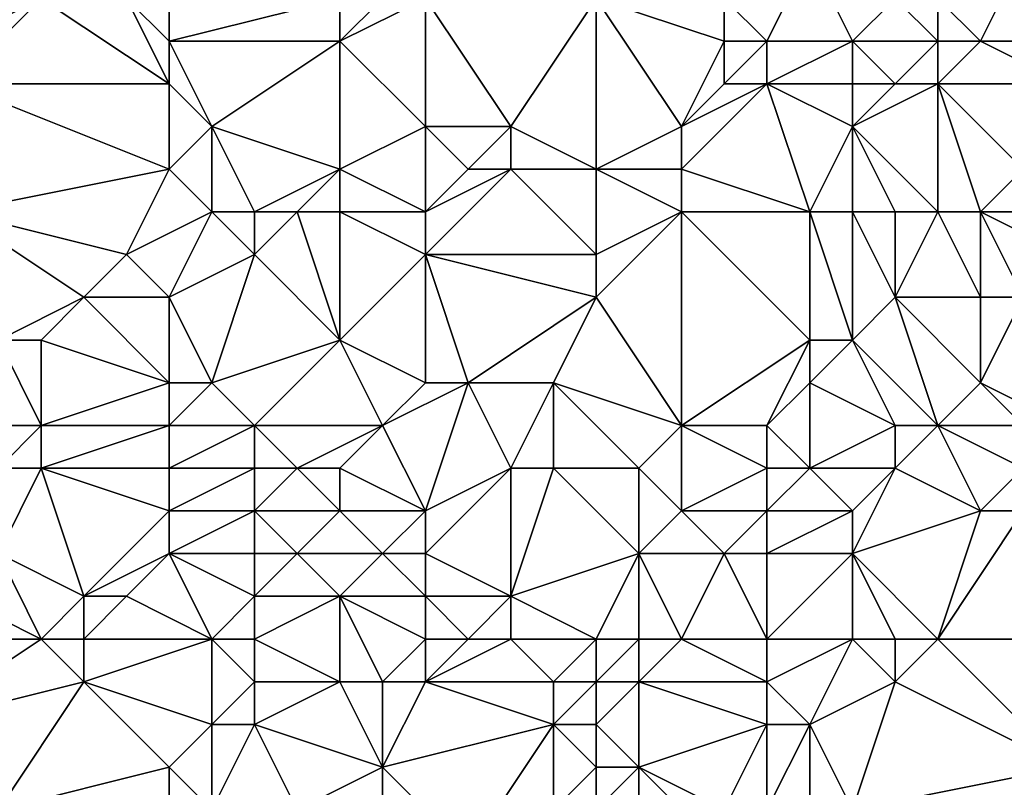
# Model space of a CAD drawing. Units: metres. Extents: x 74375 to 75000, y 354000 to 354500.
# Drawn here: x 74824 to 74848, y 354397 to 354414 of the extents above; entities that cross this region are included whole.
import ezdxf

# ---------------------------------------------------------------- set-up
doc = ezdxf.new("R2010")
doc.units = ezdxf.units.M
doc.layers.add('Terrain', color=15, linetype='Continuous')

msp = doc.modelspace()

# ---------------------------------------------------------------- linework, layer by layer
at = {"layer": 'Terrain'}
for points in [[(74842, 354414, 301.56), (74843, 354416, 302.56), (74841, 354415, 301.07), (74842, 354414, 301.56)], [(74844, 354414, 303.36), (74843, 354416, 302.56), (74842, 354414, 301.56), (74844, 354414, 303.36)], [(74844, 354414, 303.36), (74845, 354415, 304.07), (74843, 354416, 302.56), (74844, 354414, 303.36)], [(74846, 354415, 304.41), (74847, 354414, 304.67), (74848, 354416, 304.51), (74846, 354415, 304.41)], [(74850, 354414, 304.83), (74848, 354416, 304.51), (74847, 354414, 304.67), (74850, 354414, 304.83)], [(74823, 354413, 288.19), (74828, 354413, 291.68), (74825, 354415, 289.46), (74823, 354413, 288.19)], [(74823, 354413, 288.19), (74825, 354415, 289.46), (74823, 354414, 288.23), (74823, 354413, 288.19)], [(74823, 354414, 288.23), (74825, 354415, 289.46), (74823, 354415, 288.35), (74823, 354414, 288.23)], [(74828, 354413, 291.68), (74827, 354415, 290.86), (74825, 354415, 289.46), (74828, 354413, 291.68)], [(74828, 354413, 291.68), (74828, 354414, 291.65), (74827, 354415, 290.86), (74828, 354413, 291.68)], [(74828, 354414, 291.65), (74828, 354415, 291.67), (74827, 354415, 290.86), (74828, 354414, 291.65)], [(74832, 354414, 294.66), (74832, 354415, 294.76), (74828, 354414, 291.65), (74832, 354414, 294.66)], [(74828, 354414, 291.65), (74832, 354415, 294.76), (74828, 354415, 291.67), (74828, 354414, 291.65)], [(74834, 354412, 295.58), (74834, 354415, 295.97), (74832, 354414, 294.66), (74834, 354412, 295.58)], [(74832, 354414, 294.66), (74834, 354415, 295.97), (74833, 354415, 295.23), (74832, 354414, 294.66)], [(74832, 354414, 294.66), (74833, 354415, 295.23), (74832, 354415, 294.76), (74832, 354414, 294.66)], [(74836, 354412, 296.98), (74834, 354415, 295.97), (74834, 354412, 295.58), (74836, 354412, 296.98)], [(74836, 354412, 296.98), (74838, 354415, 299.17), (74834, 354415, 295.97), (74836, 354412, 296.98)], [(74838, 354411, 298.27), (74838, 354415, 299.17), (74836, 354412, 296.98), (74838, 354411, 298.27)], [(74838, 354411, 298.27), (74840, 354412, 299.75), (74838, 354415, 299.17), (74838, 354411, 298.27)], [(74840, 354412, 299.75), (74841, 354414, 300.63), (74838, 354415, 299.17), (74840, 354412, 299.75)], [(74841, 354414, 300.63), (74841, 354415, 301.07), (74838, 354415, 299.17), (74841, 354414, 300.63)], [(74842, 354414, 301.56), (74841, 354415, 301.07), (74841, 354414, 300.63), (74842, 354414, 301.56)], [(74846, 354414, 304.32), (74845, 354415, 304.07), (74844, 354414, 303.36), (74846, 354414, 304.32)], [(74846, 354414, 304.32), (74846, 354415, 304.41), (74845, 354415, 304.07), (74846, 354414, 304.32)], [(74846, 354414, 304.32), (74847, 354414, 304.67), (74846, 354415, 304.41), (74846, 354414, 304.32)], [(74829, 354412, 292.54), (74832, 354414, 294.66), (74828, 354414, 291.65), (74829, 354412, 292.54)], [(74829, 354412, 292.54), (74828, 354414, 291.65), (74828, 354413, 291.68), (74829, 354412, 292.54)], [(74832, 354411, 294.3), (74832, 354414, 294.66), (74829, 354412, 292.54), (74832, 354411, 294.3)], [(74832, 354411, 294.3), (74834, 354412, 295.58), (74832, 354414, 294.66), (74832, 354411, 294.3)], [(74840, 354412, 299.75), (74841, 354413, 300.54), (74841, 354414, 300.63), (74840, 354412, 299.75)], [(74842, 354413, 301.6), (74842, 354414, 301.56), (74841, 354413, 300.54), (74842, 354413, 301.6)], [(74841, 354413, 300.54), (74842, 354414, 301.56), (74841, 354414, 300.63), (74841, 354413, 300.54)], [(74844, 354413, 303.49), (74844, 354414, 303.36), (74842, 354413, 301.6), (74844, 354413, 303.49)], [(74842, 354413, 301.6), (74844, 354414, 303.36), (74842, 354414, 301.56), (74842, 354413, 301.6)], [(74845, 354413, 303.99), (74844, 354414, 303.36), (74844, 354413, 303.49), (74845, 354413, 303.99)], [(74845, 354413, 303.99), (74846, 354414, 304.32), (74844, 354414, 303.36), (74845, 354413, 303.99)], [(74846, 354413, 304.21), (74846, 354414, 304.32), (74845, 354413, 303.99), (74846, 354413, 304.21)], [(74846, 354413, 304.21), (74849, 354413, 304.9), (74847, 354414, 304.67), (74846, 354413, 304.21)], [(74846, 354413, 304.21), (74847, 354414, 304.67), (74846, 354414, 304.32), (74846, 354413, 304.21)], [(74849, 354413, 304.9), (74850, 354414, 304.83), (74847, 354414, 304.67), (74849, 354413, 304.9)], [(74823, 354410, 287.64), (74828, 354411, 291.71), (74823, 354413, 288.19), (74823, 354410, 287.64)], [(74823, 354413, 288.19), (74828, 354411, 291.71), (74828, 354413, 291.68), (74823, 354413, 288.19)], [(74828, 354411, 291.71), (74829, 354412, 292.54), (74828, 354413, 291.68), (74828, 354411, 291.71)], [(74843, 354410, 301.98), (74842, 354413, 301.6), (74840, 354411, 299.65), (74843, 354410, 301.98)], [(74840, 354411, 299.65), (74842, 354413, 301.6), (74840, 354412, 299.75), (74840, 354411, 299.65)], [(74840, 354412, 299.75), (74842, 354413, 301.6), (74841, 354413, 300.54), (74840, 354412, 299.75)], [(74843, 354410, 301.98), (74844, 354412, 303.27), (74842, 354413, 301.6), (74843, 354410, 301.98)], [(74844, 354412, 303.27), (74844, 354413, 303.49), (74842, 354413, 301.6), (74844, 354412, 303.27)], [(74846, 354410, 304.21), (74846, 354413, 304.21), (74844, 354412, 303.27), (74846, 354410, 304.21)], [(74844, 354412, 303.27), (74846, 354413, 304.21), (74845, 354413, 303.99), (74844, 354412, 303.27)], [(74844, 354412, 303.27), (74845, 354413, 303.99), (74844, 354413, 303.49), (74844, 354412, 303.27)], [(74846, 354410, 304.21), (74847, 354410, 304.33), (74846, 354413, 304.21), (74846, 354410, 304.21)], [(74846, 354413, 304.21), (74847, 354410, 304.33), (74848, 354411, 304.52), (74846, 354413, 304.21)], [(74846, 354413, 304.21), (74848, 354411, 304.52), (74849, 354413, 304.9), (74846, 354413, 304.21)], [(74829, 354410, 292.53), (74829, 354412, 292.54), (74828, 354411, 291.71), (74829, 354410, 292.53)], [(74830, 354410, 293.18), (74829, 354412, 292.54), (74829, 354410, 292.53), (74830, 354410, 293.18)], [(74830, 354410, 293.18), (74832, 354411, 294.3), (74829, 354412, 292.54), (74830, 354410, 293.18)], [(74834, 354410, 295.67), (74834, 354412, 295.58), (74832, 354411, 294.3), (74834, 354410, 295.67)], [(74835, 354411, 296.21), (74834, 354412, 295.58), (74834, 354410, 295.67), (74835, 354411, 296.21)], [(74835, 354411, 296.21), (74836, 354412, 296.98), (74834, 354412, 295.58), (74835, 354411, 296.21)], [(74836, 354411, 296.93), (74836, 354412, 296.98), (74835, 354411, 296.21), (74836, 354411, 296.93)], [(74838, 354411, 298.27), (74836, 354412, 296.98), (74836, 354411, 296.93), (74838, 354411, 298.27)], [(74840, 354411, 299.65), (74840, 354412, 299.75), (74838, 354411, 298.27), (74840, 354411, 299.65)], [(74844, 354410, 302.98), (74844, 354412, 303.27), (74843, 354410, 301.98), (74844, 354410, 302.98)], [(74846, 354410, 304.21), (74844, 354412, 303.27), (74845, 354410, 303.88), (74846, 354410, 304.21)], [(74845, 354410, 303.88), (74844, 354412, 303.27), (74844, 354410, 302.98), (74845, 354410, 303.88)], [(74823, 354410, 287.64), (74827, 354409, 290.85), (74828, 354411, 291.71), (74823, 354410, 287.64)], [(74829, 354410, 292.53), (74828, 354411, 291.71), (74827, 354409, 290.85), (74829, 354410, 292.53)], [(74831, 354410, 293.75), (74832, 354411, 294.3), (74830, 354410, 293.18), (74831, 354410, 293.75)], [(74832, 354410, 294.32), (74832, 354411, 294.3), (74831, 354410, 293.75), (74832, 354410, 294.32)], [(74834, 354410, 295.67), (74832, 354411, 294.3), (74832, 354410, 294.32), (74834, 354410, 295.67)], [(74836, 354411, 296.93), (74835, 354411, 296.21), (74834, 354410, 295.67), (74836, 354411, 296.93)], [(74836, 354411, 296.93), (74834, 354410, 295.67), (74834, 354409, 295.6), (74836, 354411, 296.93)], [(74836, 354411, 296.93), (74834, 354409, 295.6), (74838, 354409, 298.38), (74836, 354411, 296.93)], [(74838, 354411, 298.27), (74836, 354411, 296.93), (74838, 354409, 298.38), (74838, 354411, 298.27)], [(74840, 354410, 299.65), (74840, 354411, 299.65), (74838, 354411, 298.27), (74840, 354410, 299.65)], [(74840, 354410, 299.65), (74838, 354411, 298.27), (74838, 354409, 298.38), (74840, 354410, 299.65)], [(74843, 354410, 301.98), (74840, 354411, 299.65), (74840, 354410, 299.65), (74843, 354410, 301.98)], [(74849, 354410, 304.92), (74848, 354411, 304.52), (74847, 354410, 304.33), (74849, 354410, 304.92)], [(74823, 354410, 287.64), (74824, 354407, 288.36), (74826, 354408, 289.83), (74823, 354410, 287.64)], [(74823, 354410, 287.64), (74826, 354408, 289.83), (74827, 354409, 290.85), (74823, 354410, 287.64)], [(74829, 354410, 292.53), (74827, 354409, 290.85), (74828, 354408, 291.39), (74829, 354410, 292.53)], [(74829, 354410, 292.53), (74828, 354408, 291.39), (74830, 354409, 293.22), (74829, 354410, 292.53)], [(74830, 354410, 293.18), (74829, 354410, 292.53), (74830, 354409, 293.22), (74830, 354410, 293.18)], [(74831, 354410, 293.75), (74830, 354410, 293.18), (74830, 354409, 293.22), (74831, 354410, 293.75)], [(74831, 354410, 293.75), (74830, 354409, 293.22), (74832, 354407, 294.4), (74831, 354410, 293.75)], [(74832, 354410, 294.32), (74831, 354410, 293.75), (74832, 354407, 294.4), (74832, 354410, 294.32)], [(74834, 354410, 295.67), (74832, 354410, 294.32), (74834, 354409, 295.6), (74834, 354410, 295.67)], [(74832, 354410, 294.32), (74832, 354407, 294.4), (74834, 354409, 295.6), (74832, 354410, 294.32)], [(74840, 354410, 299.65), (74838, 354409, 298.38), (74838, 354408, 298.65), (74840, 354410, 299.65)], [(74840, 354410, 299.65), (74838, 354408, 298.65), (74840, 354405, 300.22), (74840, 354410, 299.65)], [(74843, 354410, 301.98), (74840, 354410, 299.65), (74843, 354407, 301.99), (74843, 354410, 301.98)], [(74840, 354410, 299.65), (74840, 354405, 300.22), (74843, 354407, 301.99), (74840, 354410, 299.65)], [(74844, 354410, 302.98), (74843, 354410, 301.98), (74844, 354407, 302.84), (74844, 354410, 302.98)], [(74843, 354410, 301.98), (74843, 354407, 301.99), (74844, 354407, 302.84), (74843, 354410, 301.98)], [(74845, 354410, 303.88), (74844, 354410, 302.98), (74845, 354408, 303.74), (74845, 354410, 303.88)], [(74844, 354410, 302.98), (74844, 354407, 302.84), (74845, 354408, 303.74), (74844, 354410, 302.98)], [(74846, 354410, 304.21), (74845, 354410, 303.88), (74845, 354408, 303.74), (74846, 354410, 304.21)], [(74846, 354410, 304.21), (74845, 354408, 303.74), (74847, 354408, 304.46), (74846, 354410, 304.21)], [(74846, 354410, 304.21), (74847, 354408, 304.46), (74847, 354410, 304.33), (74846, 354410, 304.21)], [(74849, 354410, 304.92), (74847, 354410, 304.33), (74849, 354409, 304.91), (74849, 354410, 304.92)], [(74847, 354410, 304.33), (74847, 354408, 304.46), (74848, 354408, 304.63), (74847, 354410, 304.33)], [(74847, 354410, 304.33), (74848, 354408, 304.63), (74849, 354409, 304.91), (74847, 354410, 304.33)], [(74828, 354408, 291.39), (74827, 354409, 290.85), (74826, 354408, 289.83), (74828, 354408, 291.39)], [(74829, 354406, 292.01), (74830, 354409, 293.22), (74828, 354408, 291.39), (74829, 354406, 292.01)], [(74829, 354406, 292.01), (74832, 354407, 294.4), (74830, 354409, 293.22), (74829, 354406, 292.01)], [(74834, 354406, 295.94), (74834, 354409, 295.6), (74832, 354407, 294.4), (74834, 354406, 295.94)], [(74835, 354406, 296.84), (74834, 354409, 295.6), (74834, 354406, 295.94), (74835, 354406, 296.84)], [(74835, 354406, 296.84), (74838, 354408, 298.65), (74834, 354409, 295.6), (74835, 354406, 296.84)], [(74838, 354408, 298.65), (74838, 354409, 298.38), (74834, 354409, 295.6), (74838, 354408, 298.65)], [(74825, 354407, 289.34), (74826, 354408, 289.83), (74824, 354407, 288.36), (74825, 354407, 289.34)], [(74828, 354406, 291.27), (74826, 354408, 289.83), (74825, 354407, 289.34), (74828, 354406, 291.27)], [(74828, 354406, 291.27), (74828, 354408, 291.39), (74826, 354408, 289.83), (74828, 354406, 291.27)], [(74829, 354406, 292.01), (74828, 354408, 291.39), (74828, 354406, 291.27), (74829, 354406, 292.01)], [(74837, 354406, 298.46), (74838, 354408, 298.65), (74835, 354406, 296.84), (74837, 354406, 298.46)], [(74840, 354405, 300.22), (74838, 354408, 298.65), (74837, 354406, 298.46), (74840, 354405, 300.22)], [(74846, 354405, 304.17), (74845, 354408, 303.74), (74844, 354407, 302.84), (74846, 354405, 304.17)], [(74846, 354405, 304.17), (74847, 354406, 304.58), (74845, 354408, 303.74), (74846, 354405, 304.17)], [(74845, 354408, 303.74), (74847, 354406, 304.58), (74847, 354408, 304.46), (74845, 354408, 303.74)], [(74849, 354405, 304.75), (74848, 354408, 304.63), (74847, 354406, 304.58), (74849, 354405, 304.75)], [(74847, 354406, 304.58), (74848, 354408, 304.63), (74847, 354408, 304.46), (74847, 354406, 304.58)], [(74823, 354405, 288.14), (74825, 354405, 289.54), (74824, 354407, 288.36), (74823, 354405, 288.14)], [(74825, 354405, 289.54), (74825, 354407, 289.34), (74824, 354407, 288.36), (74825, 354405, 289.54)], [(74825, 354405, 289.54), (74828, 354406, 291.27), (74825, 354407, 289.34), (74825, 354405, 289.54)], [(74830, 354405, 292.65), (74832, 354407, 294.4), (74829, 354406, 292.01), (74830, 354405, 292.65)], [(74833, 354405, 295.32), (74832, 354407, 294.4), (74830, 354405, 292.65), (74833, 354405, 295.32)], [(74833, 354405, 295.32), (74834, 354406, 295.94), (74832, 354407, 294.4), (74833, 354405, 295.32)], [(74842, 354405, 301.84), (74843, 354407, 301.99), (74840, 354405, 300.22), (74842, 354405, 301.84)], [(74842, 354405, 301.84), (74843, 354406, 302.16), (74843, 354407, 301.99), (74842, 354405, 301.84)], [(74845, 354405, 303.85), (74844, 354407, 302.84), (74843, 354406, 302.16), (74845, 354405, 303.85)], [(74843, 354406, 302.16), (74844, 354407, 302.84), (74843, 354407, 301.99), (74843, 354406, 302.16)], [(74846, 354405, 304.17), (74844, 354407, 302.84), (74845, 354405, 303.85), (74846, 354405, 304.17)], [(74828, 354405, 291.36), (74828, 354406, 291.27), (74825, 354405, 289.54), (74828, 354405, 291.36)], [(74830, 354405, 292.65), (74829, 354406, 292.01), (74828, 354405, 291.36), (74830, 354405, 292.65)], [(74828, 354405, 291.36), (74829, 354406, 292.01), (74828, 354406, 291.27), (74828, 354405, 291.36)], [(74835, 354406, 296.84), (74834, 354406, 295.94), (74833, 354405, 295.32), (74835, 354406, 296.84)], [(74835, 354406, 296.84), (74833, 354405, 295.32), (74834, 354403, 295.98), (74835, 354406, 296.84)], [(74836, 354404, 297.59), (74835, 354406, 296.84), (74834, 354403, 295.98), (74836, 354404, 297.59)], [(74836, 354404, 297.59), (74837, 354406, 298.46), (74835, 354406, 296.84), (74836, 354404, 297.59)], [(74837, 354404, 298.55), (74837, 354406, 298.46), (74836, 354404, 297.59), (74837, 354404, 298.55)], [(74839, 354404, 299.93), (74837, 354406, 298.46), (74837, 354404, 298.55), (74839, 354404, 299.93)], [(74839, 354404, 299.93), (74840, 354405, 300.22), (74837, 354406, 298.46), (74839, 354404, 299.93)], [(74843, 354404, 302.6), (74843, 354406, 302.16), (74842, 354405, 301.84), (74843, 354404, 302.6)], [(74843, 354404, 302.6), (74845, 354405, 303.85), (74843, 354406, 302.16), (74843, 354404, 302.6)], [(74846, 354405, 304.17), (74848, 354405, 304.7), (74847, 354406, 304.58), (74846, 354405, 304.17)], [(74849, 354405, 304.75), (74847, 354406, 304.58), (74848, 354405, 304.7), (74849, 354405, 304.75)], [(74823, 354405, 288.14), (74824, 354404, 288.84), (74825, 354405, 289.54), (74823, 354405, 288.14)], [(74825, 354404, 289.67), (74825, 354405, 289.54), (74824, 354404, 288.84), (74825, 354404, 289.67)], [(74828, 354404, 291.46), (74828, 354405, 291.36), (74825, 354404, 289.67), (74828, 354404, 291.46)], [(74825, 354404, 289.67), (74828, 354405, 291.36), (74825, 354405, 289.54), (74825, 354404, 289.67)], [(74830, 354404, 292.79), (74830, 354405, 292.65), (74828, 354404, 291.46), (74830, 354404, 292.79)], [(74828, 354404, 291.46), (74830, 354405, 292.65), (74828, 354405, 291.36), (74828, 354404, 291.46)], [(74831, 354404, 293.59), (74830, 354405, 292.65), (74830, 354404, 292.79), (74831, 354404, 293.59)], [(74831, 354404, 293.59), (74833, 354405, 295.32), (74830, 354405, 292.65), (74831, 354404, 293.59)], [(74832, 354404, 294.4), (74833, 354405, 295.32), (74831, 354404, 293.59), (74832, 354404, 294.4)], [(74834, 354403, 295.98), (74833, 354405, 295.32), (74832, 354404, 294.4), (74834, 354403, 295.98)], [(74840, 354403, 300.61), (74840, 354405, 300.22), (74839, 354404, 299.93), (74840, 354403, 300.61)], [(74840, 354403, 300.61), (74842, 354404, 302.13), (74840, 354405, 300.22), (74840, 354403, 300.61)], [(74842, 354404, 302.13), (74842, 354405, 301.84), (74840, 354405, 300.22), (74842, 354404, 302.13)], [(74843, 354404, 302.6), (74842, 354405, 301.84), (74842, 354404, 302.13), (74843, 354404, 302.6)], [(74845, 354404, 303.91), (74845, 354405, 303.85), (74843, 354404, 302.6), (74845, 354404, 303.91)], [(74845, 354404, 303.91), (74847, 354403, 304.48), (74846, 354405, 304.17), (74845, 354404, 303.91)], [(74845, 354404, 303.91), (74846, 354405, 304.17), (74845, 354405, 303.85), (74845, 354404, 303.91)], [(74846, 354405, 304.17), (74847, 354403, 304.48), (74848, 354404, 304.69), (74846, 354405, 304.17)], [(74846, 354405, 304.17), (74848, 354404, 304.69), (74848, 354405, 304.7), (74846, 354405, 304.17)], [(74826, 354401, 290.9), (74825, 354404, 289.67), (74824, 354402, 289.21), (74826, 354401, 290.9)], [(74824, 354402, 289.21), (74825, 354404, 289.67), (74824, 354404, 288.84), (74824, 354402, 289.21)], [(74826, 354401, 290.9), (74828, 354403, 291.64), (74825, 354404, 289.67), (74826, 354401, 290.9)], [(74828, 354403, 291.64), (74828, 354404, 291.46), (74825, 354404, 289.67), (74828, 354403, 291.64)], [(74830, 354403, 293.1), (74830, 354404, 292.79), (74828, 354403, 291.64), (74830, 354403, 293.1)], [(74828, 354403, 291.64), (74830, 354404, 292.79), (74828, 354404, 291.46), (74828, 354403, 291.64)], [(74832, 354403, 294.51), (74831, 354404, 293.59), (74830, 354403, 293.1), (74832, 354403, 294.51)], [(74830, 354403, 293.1), (74831, 354404, 293.59), (74830, 354404, 292.79), (74830, 354403, 293.1)], [(74832, 354403, 294.51), (74832, 354404, 294.4), (74831, 354404, 293.59), (74832, 354403, 294.51)], [(74834, 354403, 295.98), (74832, 354404, 294.4), (74832, 354403, 294.51), (74834, 354403, 295.98)], [(74836, 354401, 297.75), (74836, 354404, 297.59), (74834, 354402, 296.16), (74836, 354401, 297.75)], [(74836, 354404, 297.59), (74834, 354403, 295.98), (74834, 354402, 296.16), (74836, 354404, 297.59)], [(74836, 354401, 297.75), (74839, 354402, 300.25), (74837, 354404, 298.55), (74836, 354401, 297.75)], [(74836, 354401, 297.75), (74837, 354404, 298.55), (74836, 354404, 297.59), (74836, 354401, 297.75)], [(74839, 354402, 300.25), (74839, 354404, 299.93), (74837, 354404, 298.55), (74839, 354402, 300.25)], [(74839, 354402, 300.25), (74840, 354403, 300.61), (74839, 354404, 299.93), (74839, 354402, 300.25)], [(74842, 354403, 302.29), (74842, 354404, 302.13), (74840, 354403, 300.61), (74842, 354403, 302.29)], [(74844, 354403, 303.29), (74843, 354404, 302.6), (74842, 354403, 302.29), (74844, 354403, 303.29)], [(74842, 354403, 302.29), (74843, 354404, 302.6), (74842, 354404, 302.13), (74842, 354403, 302.29)], [(74844, 354403, 303.29), (74845, 354404, 303.91), (74843, 354404, 302.6), (74844, 354403, 303.29)], [(74844, 354402, 303.45), (74847, 354403, 304.48), (74845, 354404, 303.91), (74844, 354402, 303.45)], [(74844, 354402, 303.45), (74845, 354404, 303.91), (74844, 354403, 303.29), (74844, 354402, 303.45)], [(74848, 354403, 304.66), (74848, 354404, 304.69), (74847, 354403, 304.48), (74848, 354403, 304.66)], [(74826, 354401, 290.9), (74828, 354402, 291.91), (74828, 354403, 291.64), (74826, 354401, 290.9)], [(74830, 354402, 293.33), (74830, 354403, 293.1), (74828, 354402, 291.91), (74830, 354402, 293.33)], [(74828, 354402, 291.91), (74830, 354403, 293.1), (74828, 354403, 291.64), (74828, 354402, 291.91)], [(74831, 354402, 294.06), (74832, 354403, 294.51), (74830, 354403, 293.1), (74831, 354402, 294.06)], [(74831, 354402, 294.06), (74830, 354403, 293.1), (74830, 354402, 293.33), (74831, 354402, 294.06)], [(74833, 354402, 295.48), (74832, 354403, 294.51), (74831, 354402, 294.06), (74833, 354402, 295.48)], [(74833, 354402, 295.48), (74834, 354403, 295.98), (74832, 354403, 294.51), (74833, 354402, 295.48)], [(74834, 354402, 296.16), (74834, 354403, 295.98), (74833, 354402, 295.48), (74834, 354402, 296.16)], [(74841, 354402, 301.69), (74840, 354403, 300.61), (74839, 354402, 300.25), (74841, 354402, 301.69)], [(74841, 354402, 301.69), (74842, 354403, 302.29), (74840, 354403, 300.61), (74841, 354402, 301.69)], [(74842, 354402, 302.37), (74842, 354403, 302.29), (74841, 354402, 301.69), (74842, 354402, 302.37)], [(74844, 354402, 303.45), (74844, 354403, 303.29), (74842, 354402, 302.37), (74844, 354402, 303.45)], [(74842, 354402, 302.37), (74844, 354403, 303.29), (74842, 354403, 302.29), (74842, 354402, 302.37)], [(74846, 354400, 304.32), (74847, 354403, 304.48), (74844, 354402, 303.45), (74846, 354400, 304.32)], [(74846, 354400, 304.32), (74849, 354400, 304.73), (74848, 354403, 304.66), (74846, 354400, 304.32)], [(74846, 354400, 304.32), (74848, 354403, 304.66), (74847, 354403, 304.48), (74846, 354400, 304.32)], [(74823, 354401, 288.92), (74825, 354400, 290.61), (74824, 354402, 289.21), (74823, 354401, 288.92)], [(74825, 354400, 290.61), (74826, 354401, 290.9), (74824, 354402, 289.21), (74825, 354400, 290.61)], [(74827, 354401, 291.69), (74828, 354402, 291.91), (74826, 354401, 290.9), (74827, 354401, 291.69)], [(74829, 354400, 293.29), (74828, 354402, 291.91), (74827, 354401, 291.69), (74829, 354400, 293.29)], [(74829, 354400, 293.29), (74830, 354401, 293.57), (74828, 354402, 291.91), (74829, 354400, 293.29)], [(74830, 354401, 293.57), (74830, 354402, 293.33), (74828, 354402, 291.91), (74830, 354401, 293.57)], [(74832, 354401, 294.99), (74831, 354402, 294.06), (74830, 354401, 293.57), (74832, 354401, 294.99)], [(74830, 354401, 293.57), (74831, 354402, 294.06), (74830, 354402, 293.33), (74830, 354401, 293.57)], [(74832, 354401, 294.99), (74833, 354402, 295.48), (74831, 354402, 294.06), (74832, 354401, 294.99)], [(74834, 354401, 296.46), (74833, 354402, 295.48), (74832, 354401, 294.99), (74834, 354401, 296.46)], [(74834, 354401, 296.46), (74834, 354402, 296.16), (74833, 354402, 295.48), (74834, 354401, 296.46)], [(74836, 354401, 297.75), (74834, 354402, 296.16), (74834, 354401, 296.46), (74836, 354401, 297.75)], [(74838, 354400, 299.69), (74839, 354402, 300.25), (74836, 354401, 297.75), (74838, 354400, 299.69)], [(74839, 354400, 300.62), (74839, 354402, 300.25), (74838, 354400, 299.69), (74839, 354400, 300.62)], [(74840, 354400, 301.17), (74841, 354402, 301.69), (74839, 354402, 300.25), (74840, 354400, 301.17)], [(74840, 354400, 301.17), (74839, 354402, 300.25), (74839, 354400, 300.62), (74840, 354400, 301.17)], [(74842, 354400, 302.7), (74841, 354402, 301.69), (74840, 354400, 301.17), (74842, 354400, 302.7)], [(74842, 354400, 302.7), (74842, 354402, 302.37), (74841, 354402, 301.69), (74842, 354400, 302.7)], [(74844, 354400, 303.8), (74844, 354402, 303.45), (74842, 354400, 302.7), (74844, 354400, 303.8)], [(74842, 354400, 302.7), (74844, 354402, 303.45), (74842, 354402, 302.37), (74842, 354400, 302.7)], [(74846, 354400, 304.32), (74844, 354402, 303.45), (74845, 354400, 304.09), (74846, 354400, 304.32)], [(74845, 354400, 304.09), (74844, 354402, 303.45), (74844, 354400, 303.8), (74845, 354400, 304.09)], [(74823, 354400, 289.19), (74825, 354400, 290.61), (74823, 354401, 288.92), (74823, 354400, 289.19)], [(74826, 354400, 291.13), (74826, 354401, 290.9), (74825, 354400, 290.61), (74826, 354400, 291.13)], [(74829, 354400, 293.29), (74827, 354401, 291.69), (74826, 354400, 291.13), (74829, 354400, 293.29)], [(74826, 354400, 291.13), (74827, 354401, 291.69), (74826, 354401, 290.9), (74826, 354400, 291.13)], [(74830, 354400, 293.83), (74830, 354401, 293.57), (74829, 354400, 293.29), (74830, 354400, 293.83)], [(74832, 354399, 295.72), (74832, 354401, 294.99), (74830, 354400, 293.83), (74832, 354399, 295.72)], [(74830, 354400, 293.83), (74832, 354401, 294.99), (74830, 354401, 293.57), (74830, 354400, 293.83)], [(74833, 354399, 296.42), (74832, 354401, 294.99), (74832, 354399, 295.72), (74833, 354399, 296.42)], [(74833, 354399, 296.42), (74834, 354400, 296.74), (74832, 354401, 294.99), (74833, 354399, 296.42)], [(74834, 354400, 296.74), (74834, 354401, 296.46), (74832, 354401, 294.99), (74834, 354400, 296.74)], [(74835, 354400, 297.48), (74836, 354401, 297.75), (74834, 354401, 296.46), (74835, 354400, 297.48)], [(74835, 354400, 297.48), (74834, 354401, 296.46), (74834, 354400, 296.74), (74835, 354400, 297.48)], [(74836, 354400, 298.01), (74836, 354401, 297.75), (74835, 354400, 297.48), (74836, 354400, 298.01)], [(74838, 354400, 299.69), (74836, 354401, 297.75), (74836, 354400, 298.01), (74838, 354400, 299.69)], [(74822, 354398, 289.1), (74826, 354399, 291.5), (74825, 354400, 290.61), (74822, 354398, 289.1)], [(74822, 354398, 289.1), (74825, 354400, 290.61), (74823, 354400, 289.19), (74822, 354398, 289.1)], [(74826, 354399, 291.5), (74826, 354400, 291.13), (74825, 354400, 290.61), (74826, 354399, 291.5)], [(74829, 354398, 294.03), (74829, 354400, 293.29), (74826, 354399, 291.5), (74829, 354398, 294.03)], [(74826, 354399, 291.5), (74829, 354400, 293.29), (74826, 354400, 291.13), (74826, 354399, 291.5)], [(74829, 354398, 294.03), (74830, 354399, 294.19), (74829, 354400, 293.29), (74829, 354398, 294.03)], [(74830, 354399, 294.19), (74830, 354400, 293.83), (74829, 354400, 293.29), (74830, 354399, 294.19)], [(74832, 354399, 295.72), (74830, 354400, 293.83), (74830, 354399, 294.19), (74832, 354399, 295.72)], [(74834, 354399, 296.95), (74834, 354400, 296.74), (74833, 354399, 296.42), (74834, 354399, 296.95)], [(74834, 354399, 296.95), (74836, 354400, 298.01), (74835, 354400, 297.48), (74834, 354399, 296.95)], [(74834, 354399, 296.95), (74835, 354400, 297.48), (74834, 354400, 296.74), (74834, 354399, 296.95)], [(74837, 354399, 299.41), (74836, 354400, 298.01), (74834, 354399, 296.95), (74837, 354399, 299.41)], [(74837, 354399, 299.41), (74838, 354400, 299.69), (74836, 354400, 298.01), (74837, 354399, 299.41)], [(74838, 354399, 299.92), (74838, 354400, 299.69), (74837, 354399, 299.41), (74838, 354399, 299.92)], [(74839, 354399, 300.9), (74839, 354400, 300.62), (74838, 354399, 299.92), (74839, 354399, 300.9)], [(74838, 354399, 299.92), (74839, 354400, 300.62), (74838, 354400, 299.69), (74838, 354399, 299.92)], [(74842, 354399, 303.05), (74840, 354400, 301.17), (74839, 354399, 300.9), (74842, 354399, 303.05)], [(74839, 354399, 300.9), (74840, 354400, 301.17), (74839, 354400, 300.62), (74839, 354399, 300.9)], [(74842, 354399, 303.05), (74842, 354400, 302.7), (74840, 354400, 301.17), (74842, 354399, 303.05)], [(74843, 354398, 303.89), (74844, 354400, 303.8), (74842, 354399, 303.05), (74843, 354398, 303.89)], [(74842, 354399, 303.05), (74844, 354400, 303.8), (74842, 354400, 302.7), (74842, 354399, 303.05)], [(74843, 354398, 303.89), (74845, 354399, 304.07), (74844, 354400, 303.8), (74843, 354398, 303.89)], [(74845, 354399, 304.07), (74845, 354400, 304.09), (74844, 354400, 303.8), (74845, 354399, 304.07)], [(74845, 354399, 304.07), (74849, 354397, 304.7), (74846, 354400, 304.32), (74845, 354399, 304.07)], [(74845, 354399, 304.07), (74846, 354400, 304.32), (74845, 354400, 304.09), (74845, 354399, 304.07)], [(74849, 354397, 304.7), (74849, 354400, 304.73), (74846, 354400, 304.32), (74849, 354397, 304.7)], [(74822, 354398, 289.1), (74824, 354396, 291), (74826, 354399, 291.5), (74822, 354398, 289.1)], [(74824, 354396, 291), (74828, 354397, 293.52), (74826, 354399, 291.5), (74824, 354396, 291)], [(74828, 354397, 293.52), (74829, 354398, 294.03), (74826, 354399, 291.5), (74828, 354397, 293.52)], [(74830, 354398, 294.4), (74830, 354399, 294.19), (74829, 354398, 294.03), (74830, 354398, 294.4)], [(74833, 354397, 297.26), (74832, 354399, 295.72), (74830, 354398, 294.4), (74833, 354397, 297.26)], [(74830, 354398, 294.4), (74832, 354399, 295.72), (74830, 354399, 294.19), (74830, 354398, 294.4)], [(74833, 354397, 297.26), (74833, 354399, 296.42), (74832, 354399, 295.72), (74833, 354397, 297.26)], [(74833, 354397, 297.26), (74834, 354399, 296.95), (74833, 354399, 296.42), (74833, 354397, 297.26)], [(74837, 354398, 299.72), (74834, 354399, 296.95), (74833, 354397, 297.26), (74837, 354398, 299.72)], [(74837, 354398, 299.72), (74837, 354399, 299.41), (74834, 354399, 296.95), (74837, 354398, 299.72)], [(74838, 354398, 300.23), (74838, 354399, 299.92), (74837, 354398, 299.72), (74838, 354398, 300.23)], [(74837, 354398, 299.72), (74838, 354399, 299.92), (74837, 354399, 299.41), (74837, 354398, 299.72)], [(74839, 354397, 301.6), (74839, 354399, 300.9), (74838, 354398, 300.23), (74839, 354397, 301.6)], [(74838, 354398, 300.23), (74839, 354399, 300.9), (74838, 354399, 299.92), (74838, 354398, 300.23)], [(74839, 354397, 301.6), (74842, 354398, 303.39), (74839, 354399, 300.9), (74839, 354397, 301.6)], [(74842, 354398, 303.39), (74842, 354399, 303.05), (74839, 354399, 300.9), (74842, 354398, 303.39)], [(74843, 354398, 303.89), (74842, 354399, 303.05), (74842, 354398, 303.39), (74843, 354398, 303.89)], [(74844, 354396, 304.09), (74845, 354399, 304.07), (74843, 354398, 303.89), (74844, 354396, 304.09)], [(74844, 354396, 304.09), (74849, 354397, 304.7), (74845, 354399, 304.07), (74844, 354396, 304.09)], [(74829, 354396, 294.66), (74829, 354398, 294.03), (74828, 354397, 293.52), (74829, 354396, 294.66)], [(74831, 354396, 295.97), (74830, 354398, 294.4), (74829, 354396, 294.66), (74831, 354396, 295.97)], [(74829, 354396, 294.66), (74830, 354398, 294.4), (74829, 354398, 294.03), (74829, 354396, 294.66)], [(74831, 354396, 295.97), (74833, 354397, 297.26), (74830, 354398, 294.4), (74831, 354396, 295.97)], [(74835, 354395, 299.38), (74837, 354398, 299.72), (74833, 354397, 297.26), (74835, 354395, 299.38)], [(74835, 354395, 299.38), (74837, 354396, 300.52), (74837, 354398, 299.72), (74835, 354395, 299.38)], [(74837, 354396, 300.52), (74838, 354397, 300.63), (74837, 354398, 299.72), (74837, 354396, 300.52)], [(74838, 354397, 300.63), (74838, 354398, 300.23), (74837, 354398, 299.72), (74838, 354397, 300.63)], [(74839, 354397, 301.6), (74838, 354398, 300.23), (74838, 354397, 300.63), (74839, 354397, 301.6)], [(74841, 354396, 303.52), (74842, 354398, 303.39), (74839, 354397, 301.6), (74841, 354396, 303.52)], [(74842, 354396, 303.84), (74842, 354398, 303.39), (74841, 354396, 303.52), (74842, 354396, 303.84)], [(74843, 354396, 304.09), (74843, 354398, 303.89), (74842, 354396, 303.84), (74843, 354396, 304.09)], [(74842, 354396, 303.84), (74843, 354398, 303.89), (74842, 354398, 303.39), (74842, 354396, 303.84)], [(74844, 354396, 304.09), (74843, 354398, 303.89), (74843, 354396, 304.09), (74844, 354396, 304.09)], [(74828, 354395, 294.07), (74828, 354397, 293.52), (74824, 354396, 291), (74828, 354395, 294.07)], [(74828, 354395, 294.07), (74829, 354396, 294.66), (74828, 354397, 293.52), (74828, 354395, 294.07)], [(74833, 354396, 297.52), (74833, 354397, 297.26), (74831, 354396, 295.97), (74833, 354396, 297.52)], [(74835, 354395, 299.38), (74833, 354397, 297.26), (74833, 354396, 297.52), (74835, 354395, 299.38)], [(74838, 354396, 301), (74838, 354397, 300.63), (74837, 354396, 300.52), (74838, 354396, 301)], [(74839, 354396, 302.03), (74839, 354397, 301.6), (74838, 354396, 301), (74839, 354396, 302.03)], [(74838, 354396, 301), (74839, 354397, 301.6), (74838, 354397, 300.63), (74838, 354396, 301)], [(74841, 354396, 303.52), (74839, 354397, 301.6), (74840, 354396, 302.95), (74841, 354396, 303.52)], [(74840, 354396, 302.95), (74839, 354397, 301.6), (74839, 354396, 302.03), (74840, 354396, 302.95)], [(74846, 354393, 304.14), (74849, 354397, 304.7), (74844, 354396, 304.09), (74846, 354393, 304.14)], [(74846, 354393, 304.14), (74849, 354393, 304.69), (74849, 354397, 304.7), (74846, 354393, 304.14)]]:
    msp.add_3dface(points, dxfattribs=at)

doc.saveas('drawing.dxf')
